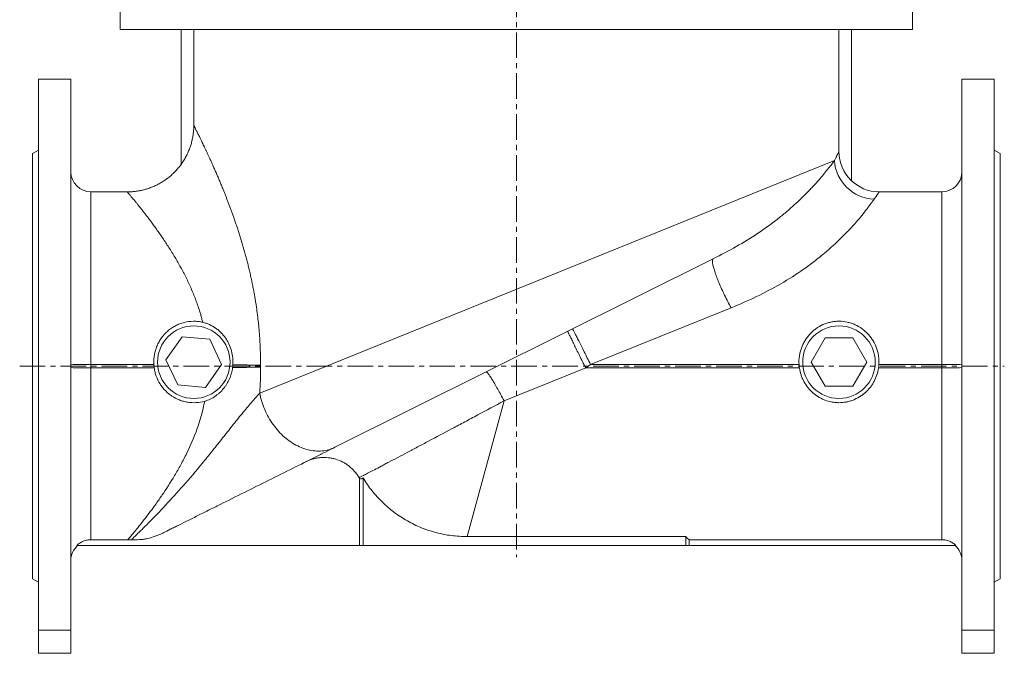
# Model space of a CAD drawing. Units: millimetres. Extents: x 18 to 1010, y -249 to 695.
# Drawn here: x 18 to 506, y 200 to 515 of the extents above; entities that cross this region are included whole.
import ezdxf

# ---------------------------------------------------------------- set-up
doc = ezdxf.new("R2010")
doc.units = ezdxf.units.MM
doc.linetypes.add('CENTERX2', pattern=[20.32, 12.7, -2.54, 2.54, -2.54])
doc.layers.add('FORMAT', color=7, linetype='Continuous')

msp = doc.modelspace()

# ---------------------------------------------------------------- linework, layer by layer
at = {"color": 7, "linetype": 'Continuous', "lineweight": 15}
for p, q in [((67.93, 520.62), (67.93, 509.92)), ((460.93, 509.92), (460.93, 520.62)), ((264.43, 509.92), (67.93, 509.92)), ((98.18, 509.92), (98.18, 443.1)), ((104.43, 509.92), (104.43, 462.41)), ((460.93, 509.92), (264.43, 509.92)), ((424.43, 449.42), (424.43, 509.92)), ((430.68, 434.9), (430.68, 509.92)), ((43.43, 485.42), (27.43, 485.42)), ((27.43, 211.92), (27.43, 485.42)), ((43.43, 211.92), (43.43, 485.42)), ((501.43, 485.42), (485.43, 485.42)), ((485.43, 211.92), (485.43, 485.42)), ((501.43, 211.92), (501.43, 485.42)), ((27.43, 450.15), (24.43, 448.42)), ((504.43, 448.42), (501.43, 450.15)), ((24.43, 237.42), (24.43, 448.42)), ((504.43, 237.42), (504.43, 448.42)), ((71.44, 429.42), (53.43, 429.42)), ((475.43, 429.42), (444.43, 429.42)), ((362.03, 396.2), (174.41, 302.65)), ((90.63, 346.14), (98.59, 357.48)), ((98.59, 357.48), (112.39, 356.27)), ((410.58, 344.92), (417.51, 356.92)), ((417.51, 356.92), (431.36, 356.92)), ((431.36, 356.92), (438.29, 344.92)), ((112.39, 356.27), (118.24, 343.7)), ((96.48, 333.58), (90.63, 346.14)), ((118.24, 343.7), (110.28, 332.36)), ((417.51, 332.92), (410.58, 344.92)), ((438.29, 344.92), (431.36, 332.92)), ((110.28, 332.36), (96.48, 333.58)), ((431.36, 332.92), (417.51, 332.92)), ((186.67, 287.13), (186.67, 253.92)), ((188.43, 287.46), (188.43, 253.92)), ((71.76, 256.8), (53.43, 256.8)), ((348.43, 258.36), (239.96, 258.36)), ((348.43, 258.36), (348.43, 253.92)), ((475.43, 256.8), (350.2, 256.8)), ((350.2, 256.8), (350.2, 253.92)), ((46.43, 253.92), (186.67, 253.92)), ((186.67, 253.92), (188.43, 253.92)), ((188.43, 253.92), (348.43, 253.92)), ((348.43, 253.92), (350.2, 253.92)), ((350.2, 253.92), (482.44, 253.92)), ((24.43, 237.42), (27.43, 235.69)), ((501.43, 235.69), (504.43, 237.42)), ((43.43, 211.92), (27.43, 211.92)), ((27.43, 200.42), (27.43, 211.92)), ((43.43, 200.42), (43.43, 211.92)), ((485.43, 211.92), (501.43, 211.92)), ((485.43, 200.42), (485.43, 211.92)), ((501.43, 200.42), (501.43, 211.92)), ((43.43, 200.42), (27.43, 200.42)), ((485.43, 200.42), (501.43, 200.42))]:
    msp.add_line(p, q, dxfattribs=at)
at = {"color": 7, "linetype": 'Continuous', "lineweight": 0}
for p, q in [((137.16, 329.5), (422.16, 444.95)), ((53.43, 429.42), (53.43, 343.78)), ((475.43, 343.78), (475.43, 429.42)), ((370.96, 371.91), (301.2, 343.78)), ((53.43, 343.78), (53.43, 342.06)), ((84.62, 343.78), (53.43, 343.78)), ((53.43, 342.06), (53.43, 256.8)), ((84.79, 342.06), (53.43, 342.06)), ((298.81, 342.06), (258.31, 325.73)), ((301.2, 343.78), (298.81, 342.06)), ((298.81, 342.06), (404.79, 342.06)), ((301.2, 343.78), (404.62, 343.78)), ((444.08, 342.06), (475.43, 342.06)), ((444.25, 343.78), (475.43, 343.78)), ((475.43, 342.06), (475.43, 343.78)), ((475.43, 256.8), (475.43, 342.06)), ((258.31, 325.73), (239.96, 258.36))]:
    msp.add_line(p, q, dxfattribs=at)
at = {"color": 7, "linetype": 'Continuous', "lineweight": 0, "flags": 128}
for points in [[(362.03, 396.2), (361.92, 396.12), (361.83, 396.01), (361.76, 395.86), (361.7, 395.68), (361.67, 395.47), (361.65, 395.22), (361.65, 394.94), (361.66, 394.62), (361.7, 394.28), (361.75, 393.9), (361.83, 393.49), (361.92, 393.05), (362.02, 392.58), (362.15, 392.09), (362.29, 391.57), (362.45, 391.02), (362.63, 390.45), (362.82, 389.85), (363.03, 389.23), (363.25, 388.59), (363.49, 387.93), (363.74, 387.25), (364.01, 386.55), (364.29, 385.84), (364.59, 385.11), (364.9, 384.36), (365.21, 383.61), (365.54, 382.85), (365.89, 382.07), (366.24, 381.29), (366.6, 380.5), (366.97, 379.71), (367.34, 378.92), (367.73, 378.13), (368.12, 377.33), (368.51, 376.54), (368.91, 375.75), (369.32, 374.96), (369.72, 374.19), (370.13, 373.42), (370.55, 372.66), (370.96, 371.91)], [(292.28, 361.42), (292.29, 361.4), (292.33, 361.35), (292.37, 361.27), (292.44, 361.14), (292.52, 360.99), (292.63, 360.8), (292.74, 360.57), (292.88, 360.31), (293.03, 360.02), (293.2, 359.69), (293.38, 359.34), (293.58, 358.95), (293.79, 358.53), (294.02, 358.08), (294.26, 357.6), (294.52, 357.1), (294.79, 356.56), (295.07, 356), (295.37, 355.42), (295.68, 354.81), (295.99, 354.19), (296.32, 353.53), (296.66, 352.86), (297, 352.18), (297.36, 351.47), (297.72, 350.75), (298.09, 350.01), (298.47, 349.26), (298.85, 348.5), (299.23, 347.73), (299.62, 346.95), (300.02, 346.17), (300.41, 345.38), (300.81, 344.58), (301.2, 343.78)], [(298.81, 342.06), (298.41, 342.84), (298.02, 343.63), (297.63, 344.41), (297.24, 345.19), (296.86, 345.97), (296.48, 346.73), (296.1, 347.49), (295.73, 348.24), (295.37, 348.98), (295.01, 349.7), (294.66, 350.41), (294.31, 351.1), (293.98, 351.78), (293.65, 352.44), (293.34, 353.08), (293.03, 353.7), (292.74, 354.29), (292.46, 354.87), (292.19, 355.42), (291.93, 355.94), (291.69, 356.44), (291.46, 356.91), (291.24, 357.35), (291.04, 357.76), (290.86, 358.14), (290.69, 358.5), (290.53, 358.82), (290.39, 359.11), (290.27, 359.36), (290.16, 359.59), (290.07, 359.78), (290, 359.94), (289.95, 360.06), (289.91, 360.15), (289.89, 360.2), (289.88, 360.22)], [(137.51, 342.5), (136.78, 342.48), (136.01, 342.46), (135.22, 342.44), (134.4, 342.42), (133.55, 342.4), (132.66, 342.38), (131.76, 342.36), (130.82, 342.34), (129.87, 342.32), (128.89, 342.3), (127.88, 342.29), (126.86, 342.27), (125.81, 342.25), (124.75, 342.23), (123.67, 342.21)], [(137.51, 343.35), (136.78, 343.37), (136.03, 343.39), (135.24, 343.4), (134.43, 343.42), (133.58, 343.44), (132.71, 343.46), (131.81, 343.48), (130.89, 343.5), (129.94, 343.52), (128.97, 343.54), (127.98, 343.55), (126.96, 343.57), (125.93, 343.59), (124.88, 343.61), (123.81, 343.62)], [(258.31, 325.73), (257.91, 326.5), (257.51, 327.26), (257.12, 328.01), (256.72, 328.75), (256.33, 329.48), (255.95, 330.19), (255.56, 330.88), (255.19, 331.56), (254.82, 332.22), (254.45, 332.87), (254.1, 333.49), (253.75, 334.09), (253.41, 334.66), (253.08, 335.21), (252.76, 335.74), (252.45, 336.24), (252.15, 336.71), (251.87, 337.16), (251.6, 337.57), (251.33, 337.95), (251.09, 338.31), (250.86, 338.63), (250.64, 338.92), (250.43, 339.18), (250.25, 339.41), (250.07, 339.6), (249.92, 339.76), (249.78, 339.88), (249.65, 339.97), (249.55, 340.02), (249.46, 340.04), (249.38, 340.03)], [(174.41, 302.65), (173.67, 302.3), (172.91, 301.99), (172.14, 301.71), (171.35, 301.47), (170.55, 301.26), (169.74, 301.09), (168.92, 300.96), (168.09, 300.86), (167.24, 300.8), (166.39, 300.78), (165.54, 300.79), (164.68, 300.84), (163.81, 300.93), (162.94, 301.05), (162.06, 301.21), (161.19, 301.41), (160.31, 301.64), (159.44, 301.91), (158.57, 302.21), (157.7, 302.55), (156.83, 302.93), (155.98, 303.33), (155.12, 303.77), (154.28, 304.25), (153.44, 304.75), (152.61, 305.29), (151.8, 305.86), (150.99, 306.46), (150.2, 307.09), (149.42, 307.74), (148.66, 308.43), (147.92, 309.14), (147.19, 309.88), (146.47, 310.64), (145.78, 311.43), (145.11, 312.24), (144.45, 313.08), (143.82, 313.93), (143.21, 314.8), (142.62, 315.7), (142.06, 316.61), (141.52, 317.53), (141, 318.48), (140.52, 319.43), (140.05, 320.4), (139.62, 321.38), (139.21, 322.37), (138.83, 323.37), (138.48, 324.38), (138.15, 325.4), (137.86, 326.42), (137.6, 327.44), (137.36, 328.47), (137.16, 329.5)]]:
    msp.add_lwpolyline(points, dxfattribs=at)
at = {"color": 7, "linetype": 'Continuous', "lineweight": 15}
for centre in [(104.43, 344.92), (424.43, 344.92)]:
    msp.add_circle(centre, 18, dxfattribs=at)
for centre, radius, start, end in [((444.43, 449.42), 20, 180.0065, 269.995), ((53.43, 439.42), 10, 180, 270), ((475.43, 439.42), 10, 270, 0), ((53.43, 246.42), 10, 131.4089, 180), ((475.43, 246.42), 10, 0, 48.5899)]:
    msp.add_arc(centre, radius, start, end, dxfattribs=at)
at = {"color": 7, "linetype": 'Continuous', "lineweight": 0}
for centre, radius, start, end in [((442.72, 446.4), 20.61, 184.0402, 267.644), ((50.9, 158.34), 185.47, 89.2164, 92.3063), ((50.97, 533.08), 191.03, 267.7387, 270.7386), ((477.97, 158.34), 185.47, 87.6937, 90.7836), ((477.9, 533.08), 191.03, 269.2614, 272.2613)]:
    msp.add_arc(centre, radius, start, end, dxfattribs=at)
at = {"color": 7, "linetype": 'Continuous', "lineweight": 15}
msp.add_ellipse((351.61, 340.93), major_axis=(0, 84.51), ratio=0.176327, start_param=2.926964, end_param=3.046791, dxfattribs=at)
for points, knots in [([(104.43, 462.41), (104.43, 462.27), (104.43, 461.79), (104.41, 460.99), (104.35, 459.99), (104.26, 458.99), (104.14, 458), (103.99, 457), (103.81, 456.02), (103.6, 455.04), (103.36, 454.06), (103.1, 453.1), (102.8, 452.14), (102.47, 451.19), (102.1, 450.21), (101.68, 449.22), (101.22, 448.2), (100.73, 447.21), (100.2, 446.23), (99.64, 445.28), (99.05, 444.35), (98.44, 443.44), (97.79, 442.56), (97.12, 441.7), (96.42, 440.86), (95.7, 440.05), (94.95, 439.26), (94.18, 438.51), (93.39, 437.78), (92.57, 437.07), (91.74, 436.4), (90.88, 435.75), (90.01, 435.14), (89.12, 434.55), (88.21, 434), (87.29, 433.47), (86.35, 432.98), (85.4, 432.51), (84.43, 432.08), (83.46, 431.68), (82.47, 431.32), (81.48, 430.98), (80.48, 430.68), (79.47, 430.41), (78.45, 430.17), (77.43, 429.96), (76.41, 429.79), (75.38, 429.65), (74.35, 429.54), (73.32, 429.47), (72.35, 429.43), (71.73, 429.42), (71.44, 429.42)], [0, 0, 0, 0, 0.008141, 0.027426, 0.046728, 0.066045, 0.085375, 0.104716, 0.124067, 0.143427, 0.162795, 0.182169, 0.201551, 0.220938, 0.24033, 0.261867, 0.283386, 0.304832, 0.326207, 0.347515, 0.36876, 0.389943, 0.411068, 0.432137, 0.453152, 0.474114, 0.495027, 0.51589, 0.536705, 0.557473, 0.578195, 0.598873, 0.619506, 0.640095, 0.660642, 0.681145, 0.701607, 0.722025, 0.742402, 0.762737, 0.78303, 0.803281, 0.823489, 0.843654, 0.863777, 0.883855, 0.90389, 0.92388, 0.943824, 0.963721, 0.983571, 1, 1, 1, 1]), ([(84.62, 343.78), (84.57, 344.57), (84.58, 345.35), (84.67, 346.89), (84.75, 347.66), (85.01, 349.18), (85.19, 349.94), (85.62, 351.44), (85.88, 352.17), (86.48, 353.6), (86.81, 354.29), (87.56, 355.63), (87.98, 356.29), (89.34, 358.18), (90.37, 359.32), (91.82, 360.58), (92.12, 360.83), (92.73, 361.3), (93.04, 361.53), (94, 362.19), (94.66, 362.59), (96.02, 363.31), (96.72, 363.63), (97.8, 364.04), (98.17, 364.17), (98.91, 364.41), (99.28, 364.51), (101.18, 364.99), (102.71, 365.19), (104.65, 365.21), (105.03, 365.2), (105.82, 365.16), (106.21, 365.13), (107.37, 365), (108.13, 364.87), (108.88, 364.69)], [0, 0, 0, 0, 0.0625, 0.0625, 0.125, 0.125, 0.1875, 0.1875, 0.25, 0.25, 0.3125, 0.3125, 0.375, 0.375, 0.5, 0.5, 0.53125, 0.53125, 0.5625, 0.5625, 0.625, 0.625, 0.6875, 0.6875, 0.71875, 0.71875, 0.75, 0.75, 0.875, 0.875, 0.90625, 0.90625, 0.9375, 0.9375, 1, 1, 1, 1]), ([(123.81, 343.62), (123.88, 344.82), (123.85, 346.01), (123.67, 347.77), (123.58, 348.35), (123.36, 349.52), (123.22, 350.1), (122.74, 351.8), (122.33, 352.89), (121.59, 354.47), (121.32, 354.98), (120.74, 355.99), (120.43, 356.48), (119.44, 357.9), (118.7, 358.77), (117.49, 360), (117.07, 360.39), (116.18, 361.14), (115.72, 361.49), (114.31, 362.48), (113.31, 363.05), (111.72, 363.78), (111.17, 364), (110.04, 364.39), (109.47, 364.55), (108.88, 364.69)], [0, 0, 0, 0, 0.125, 0.125, 0.1875, 0.1875, 0.25, 0.25, 0.375, 0.375, 0.4375, 0.4375, 0.5, 0.5, 0.625, 0.625, 0.6875, 0.6875, 0.75, 0.75, 0.875, 0.875, 0.9375, 0.9375, 1, 1, 1, 1]), ([(444.25, 343.78), (444.33, 345.16), (444.27, 346.52), (443.98, 348.54), (443.85, 349.21), (443.6, 350.2), (443.51, 350.54), (443.31, 351.19), (443.21, 351.52), (442.64, 353.12), (442.06, 354.34), (441.01, 356.09), (440.63, 356.66), (439.82, 357.75), (439.39, 358.27), (438.02, 359.77), (437.02, 360.67), (434.8, 362.27), (433.63, 362.95), (431.78, 363.78), (431.14, 364.02), (429.84, 364.45), (429.18, 364.63), (427.18, 365.06), (425.83, 365.2), (423.78, 365.21), (423.09, 365.17), (421.72, 365.03), (421.05, 364.92), (419.72, 364.64), (419.07, 364.46), (418.1, 364.15), (417.78, 364.03), (417.14, 363.79), (416.82, 363.66), (415.26, 362.96), (414.09, 362.28), (412.44, 361.09), (411.91, 360.67), (410.89, 359.76), (410.4, 359.28), (409.03, 357.79), (408.23, 356.7), (407.17, 354.95), (406.85, 354.34), (406.27, 353.12), (406.01, 352.49), (405.55, 351.22), (405.36, 350.56), (405.03, 349.24), (404.9, 348.56), (404.6, 346.53), (404.54, 345.16), (404.62, 343.78)], [0, 0, 0, 0, 0.0625, 0.0625, 0.09375, 0.09375, 0.109375, 0.109375, 0.125, 0.125, 0.1875, 0.1875, 0.21875, 0.21875, 0.25, 0.25, 0.3125, 0.3125, 0.375, 0.375, 0.40625, 0.40625, 0.4375, 0.4375, 0.5, 0.5, 0.53125, 0.53125, 0.5625, 0.5625, 0.59375, 0.59375, 0.609375, 0.609375, 0.625, 0.625, 0.6875, 0.6875, 0.71875, 0.71875, 0.75, 0.75, 0.8125, 0.8125, 0.84375, 0.84375, 0.875, 0.875, 0.90625, 0.90625, 0.9375, 0.9375, 1, 1, 1, 1]), ([(109.85, 325.57), (108.5, 325.17), (107.1, 324.93), (104.25, 324.75), (102.83, 324.81), (100.74, 325.14), (100.05, 325.29), (98.66, 325.66), (97.99, 325.88), (96.02, 326.65), (94.77, 327.31), (92.99, 328.49), (92.42, 328.92), (91.34, 329.82), (90.82, 330.3), (89.84, 331.31), (89.37, 331.84), (88.72, 332.68), (88.5, 332.97), (88.09, 333.55), (87.9, 333.84), (86.96, 335.34), (86.34, 336.6), (85.6, 338.61), (85.39, 339.29), (85.03, 340.67), (84.9, 341.36), (84.79, 342.06)], [0, 0, 0, 0, 0.125, 0.125, 0.25, 0.25, 0.3125, 0.3125, 0.375, 0.375, 0.5, 0.5, 0.5625, 0.5625, 0.625, 0.625, 0.6875, 0.6875, 0.71875, 0.71875, 0.75, 0.75, 0.875, 0.875, 0.9375, 0.9375, 1, 1, 1, 1]), ([(109.85, 325.57), (110.79, 325.84), (111.69, 326.18), (113.41, 326.99), (114.24, 327.46), (115.43, 328.27), (115.81, 328.55), (116.56, 329.14), (116.91, 329.44), (117.96, 330.4), (118.6, 331.08), (119.5, 332.18), (119.79, 332.56), (120.34, 333.33), (120.6, 333.73), (121.33, 334.94), (121.76, 335.78), (122.52, 337.53), (122.84, 338.44), (123.35, 340.3), (123.55, 341.25), (123.67, 342.21)], [0, 0, 0, 0, 0.125, 0.125, 0.25, 0.25, 0.3125, 0.3125, 0.375, 0.375, 0.5, 0.5, 0.5625, 0.5625, 0.625, 0.625, 0.75, 0.75, 0.875, 0.875, 1, 1, 1, 1]), ([(404.79, 342.06), (404.97, 340.87), (405.24, 339.72), (405.8, 338.03), (406.01, 337.48), (406.48, 336.39), (406.74, 335.85), (407.59, 334.27), (408.24, 333.28), (409.34, 331.89), (409.72, 331.44), (410.54, 330.58), (410.97, 330.16), (412.3, 328.98), (413.25, 328.28), (414.76, 327.36), (415.28, 327.07), (416.35, 326.55), (416.9, 326.31), (418.56, 325.67), (419.7, 325.35), (421.45, 325.02), (422.04, 324.94), (423.23, 324.83), (423.83, 324.8), (425.61, 324.8), (426.79, 324.9), (428.54, 325.23), (429.12, 325.36), (430.28, 325.69), (430.84, 325.87), (432.5, 326.51), (433.56, 327.03), (435.09, 327.95), (435.58, 328.29), (436.54, 328.99), (437, 329.36), (438.33, 330.54), (439.14, 331.4), (440.25, 332.8), (440.6, 333.28), (441.25, 334.27), (441.56, 334.78), (442.4, 336.34), (442.87, 337.43), (443.62, 339.71), (443.9, 340.87), (444.08, 342.06)], [0, 0, 0, 0, 0.0625, 0.0625, 0.09375, 0.09375, 0.125, 0.125, 0.1875, 0.1875, 0.21875, 0.21875, 0.25, 0.25, 0.3125, 0.3125, 0.34375, 0.34375, 0.375, 0.375, 0.4375, 0.4375, 0.46875, 0.46875, 0.5, 0.5, 0.5625, 0.5625, 0.59375, 0.59375, 0.625, 0.625, 0.6875, 0.6875, 0.71875, 0.71875, 0.75, 0.75, 0.8125, 0.8125, 0.84375, 0.84375, 0.875, 0.875, 0.9375, 0.9375, 1, 1, 1, 1]), ([(174.41, 302.65), (172.93, 301.91), (171.37, 301.13), (168.9, 299.9), (168.06, 299.48), (166.36, 298.63), (165.49, 298.2), (161.09, 296.01), (157.37, 294.15), (149.67, 290.32), (145.69, 288.33), (137.63, 284.31), (133.56, 282.28), (125.46, 278.24), (121.44, 276.24), (115.55, 273.3), (113.6, 272.33), (109.79, 270.43), (107.91, 269.49), (105.16, 268.12), (104.26, 267.67), (102.47, 266.78), (101.6, 266.35), (99.04, 265.07), (97.43, 264.27), (95.19, 263.15), (94.47, 262.79), (93.11, 262.11), (92.46, 261.79), (90.68, 260.91), (89.71, 260.42), (89.01, 260.07)], [0, 0, 0, 0, 0.0625, 0.0625, 0.09375, 0.09375, 0.125, 0.125, 0.25, 0.25, 0.375, 0.375, 0.5, 0.5, 0.625, 0.625, 0.6875, 0.6875, 0.75, 0.75, 0.78125, 0.78125, 0.8125, 0.8125, 0.875, 0.875, 0.90625, 0.90625, 0.9375, 0.9375, 1, 1, 1, 1]), ([(160.06, 295.5), (161.2, 296.06), (162.38, 296.52), (164.19, 297.03), (164.81, 297.17), (166.05, 297.4), (166.68, 297.48), (168.58, 297.65), (169.84, 297.64), (171.71, 297.44), (172.34, 297.35), (173.59, 297.1), (174.21, 296.95), (176.02, 296.41), (177.18, 295.93), (178.86, 295.06), (179.42, 294.74), (180.48, 294.05), (181, 293.68), (182.48, 292.51), (183.38, 291.64), (184.63, 290.2), (185.02, 289.7), (185.76, 288.66), (186.1, 288.12), (186.42, 287.57)], [0, 0, 0, 0, 0.125, 0.125, 0.1875, 0.1875, 0.25, 0.25, 0.375, 0.375, 0.4375, 0.4375, 0.5, 0.5, 0.625, 0.625, 0.6875, 0.6875, 0.75, 0.75, 0.875, 0.875, 0.9375, 0.9375, 1, 1, 1, 1]), ([(188.43, 287.46), (188.14, 287.19), (187.85, 287.02), (187.26, 286.91), (186.97, 286.97), (186.67, 287.13)], [0, 0, 0, 0, 0.5, 0.5, 1, 1, 1, 1]), ([(239.96, 258.36), (237.36, 258.36), (234.78, 258.53), (229.69, 259.18), (227.17, 259.67), (223.43, 260.65), (222.19, 261.01), (220.34, 261.63), (219.72, 261.84), (218.5, 262.29), (217.9, 262.52), (214.9, 263.74), (212.59, 264.86), (208.12, 267.38), (205.96, 268.78), (202.85, 271.11), (201.83, 271.93), (199.86, 273.61), (198.91, 274.48), (196.15, 277.18), (194.43, 279.08), (191.24, 283.1), (189.77, 285.22), (188.43, 287.46)], [0, 0, 0, 0, 0.125, 0.125, 0.25, 0.25, 0.3125, 0.3125, 0.34375, 0.34375, 0.375, 0.375, 0.5, 0.5, 0.625, 0.625, 0.6875, 0.6875, 0.75, 0.75, 0.875, 0.875, 1, 1, 1, 1]), ([(89.01, 260.07), (86.59, 258.86), (84.07, 257.98), (80.81, 257.27), (80.15, 257.15), (78.81, 256.95), (78.14, 256.88), (76.12, 256.71), (74.77, 256.69), (73.42, 256.76)], [0, 0, 0, 0, 0.5, 0.5, 0.625, 0.625, 0.75, 0.75, 1, 1, 1, 1]), ([(46.43, 253.92), (46.89, 254.38), (47.39, 254.78), (48.2, 255.32), (48.47, 255.48), (49.05, 255.79), (49.35, 255.93), (49.95, 256.18), (50.25, 256.28), (50.88, 256.47), (51.19, 256.55), (52.15, 256.74), (52.79, 256.8), (53.43, 256.8)], [0, 0, 0, 0, 0.25, 0.25, 0.375, 0.375, 0.5, 0.5, 0.625, 0.625, 0.75, 0.75, 1, 1, 1, 1]), ([(475.43, 256.8), (476.08, 256.8), (476.72, 256.74), (477.68, 256.55), (477.99, 256.47), (478.62, 256.28), (478.92, 256.18), (479.52, 255.93), (479.82, 255.79), (480.4, 255.48), (480.67, 255.32), (481.48, 254.78), (481.98, 254.38), (482.44, 253.92)], [0, 0, 0, 0, 0.25, 0.25, 0.375, 0.375, 0.5, 0.5, 0.625, 0.625, 0.75, 0.75, 1, 1, 1, 1])]:
    msp.add_open_spline(points, degree=3, knots=knots, dxfattribs=at)
at = {"color": 7, "linetype": 'Continuous', "lineweight": 0}
for points, knots in [([(104.44, 462.41), (104.44, 462.41), (104.44, 462.42), (104.49, 462.31), (104.59, 462.11), (104.75, 461.8), (104.95, 461.39), (105.21, 460.88), (105.52, 460.26), (105.87, 459.55), (106.27, 458.74), (106.72, 457.83), (107.15, 456.96), (107.54, 456.15), (107.89, 455.45), (108.25, 454.7), (108.66, 453.84), (109.14, 452.84), (109.69, 451.7), (110.26, 450.5), (110.84, 449.24), (111.45, 447.93), (112.19, 446.33), (113.06, 444.43), (113.98, 442.36), (114.85, 440.39), (115.66, 438.55), (116.47, 436.65), (117.3, 434.69), (118.14, 432.68), (118.91, 430.79), (119.62, 429.03), (120.26, 427.42), (120.9, 425.78), (121.54, 424.11), (122.18, 422.41), (122.82, 420.68), (123.46, 418.92), (124.13, 417.06), (124.82, 415.08), (125.54, 412.97), (126.25, 410.84), (126.95, 408.68), (127.63, 406.49), (128.31, 404.26), (128.97, 402.02), (129.63, 399.73), (130.26, 397.4), (130.89, 395.03), (131.49, 392.64), (132.07, 390.22), (132.63, 387.78), (133.17, 385.31), (133.68, 382.82), (134.15, 380.42), (134.57, 378.11), (134.94, 375.89), (135.3, 373.66), (135.63, 371.41), (135.94, 369.15), (136.22, 366.88), (136.47, 364.59), (136.7, 362.29), (136.91, 359.96), (137.08, 357.61), (137.23, 355.25), (137.35, 352.88), (137.43, 350.51), (137.49, 348.12), (137.52, 345.73), (137.51, 344.14), (137.51, 343.35)], [0, 0, 0, 0, 0.008879, 0.025275, 0.041671, 0.05817, 0.074669, 0.091303, 0.107937, 0.124669, 0.141402, 0.158238, 0.175097, 0.185668, 0.196239, 0.206831, 0.217422, 0.231634, 0.245848, 0.26006, 0.274367, 0.288676, 0.302984, 0.324557, 0.34616, 0.362677, 0.379197, 0.395715, 0.412335, 0.428958, 0.445578, 0.458142, 0.470707, 0.483288, 0.49587, 0.508574, 0.521279, 0.534001, 0.546722, 0.561355, 0.575988, 0.590645, 0.605302, 0.62003, 0.634758, 0.649509, 0.66426, 0.679285, 0.694309, 0.70936, 0.72441, 0.73954, 0.75467, 0.769828, 0.784986, 0.798197, 0.811407, 0.824637, 0.837867, 0.851159, 0.86445, 0.877762, 0.891075, 0.90463, 0.918186, 0.931766, 0.945345, 0.958997, 0.972648, 0.986324, 1, 1, 1, 1]), ([(422.16, 444.95), (422.28, 445.19), (422.53, 445.68), (422.85, 446.31), (423.13, 446.88), (423.39, 447.38), (423.61, 447.82), (423.8, 448.2), (423.96, 448.51), (424.09, 448.76), (424.2, 448.97), (424.29, 449.14), (424.36, 449.27), (424.4, 449.36), (424.43, 449.41), (424.43, 449.42), (424.43, 449.42)], [0, 0, 0, 0, 0.085118, 0.17031, 0.248296, 0.326282, 0.404512, 0.482742, 0.550088, 0.617434, 0.684946, 0.752459, 0.816638, 0.880817, 0.945145, 1, 1, 1, 1]), ([(362.03, 396.2), (365.96, 398.15), (369.77, 400.17), (377.14, 404.37), (380.69, 406.55), (387.48, 411.05), (390.71, 413.38), (394.54, 416.36), (395.3, 416.96), (396.77, 418.16), (397.5, 418.75), (399.62, 420.54), (400.98, 421.73), (404.87, 425.26), (407.24, 427.57), (409.91, 430.34), (410.43, 430.89), (411.43, 431.97), (411.92, 432.5), (413.33, 434.05), (414.21, 435.05), (416.66, 437.9), (418.06, 439.62), (419.55, 441.51), (419.83, 441.88), (420.37, 442.58), (420.63, 442.91), (421.35, 443.86), (421.78, 444.44), (422.16, 444.95)], [0, 0, 0, 0, 0.125, 0.125, 0.25, 0.25, 0.375, 0.375, 0.40625, 0.40625, 0.4375, 0.4375, 0.5, 0.5, 0.625, 0.625, 0.65625, 0.65625, 0.6875, 0.6875, 0.75, 0.75, 0.875, 0.875, 0.90625, 0.90625, 0.9375, 0.9375, 1, 1, 1, 1]), ([(108.88, 364.69), (108.72, 365.34), (108.39, 366.63), (107.86, 368.52), (107.19, 370.73), (106.36, 373.26), (105.33, 376.09), (104.24, 378.86), (103.09, 381.57), (101.87, 384.24), (100.6, 386.88), (99.28, 389.48), (97.92, 392.01), (96.55, 394.48), (95.11, 396.94), (93.62, 399.4), (92.08, 401.85), (90.55, 404.21), (89.01, 406.5), (87.48, 408.72), (85.97, 410.87), (84.49, 412.92), (83.11, 414.78), (81.85, 416.46), (80.69, 417.98), (79.57, 419.42), (78.5, 420.79), (77.47, 422.08), (76.5, 423.29), (75.6, 424.4), (74.79, 425.4), (74.07, 426.27), (73.43, 427.04), (72.88, 427.71), (72.43, 428.24), (72.09, 428.65), (71.83, 428.95), (71.63, 429.19), (71.5, 429.34), (71.44, 429.42), (71.44, 429.41), (71.44, 429.41)], [0, 0, 0, 0, 0.0174025, 0.0341949, 0.0509875, 0.0776255, 0.1042936, 0.1309767, 0.157654, 0.1842997, 0.2118838, 0.2394915, 0.2671092, 0.294721, 0.3223085, 0.3523521, 0.3824141, 0.4124759, 0.4425194, 0.4731869, 0.5038758, 0.5345629, 0.5652279, 0.5916017, 0.6179924, 0.6443812, 0.6707526, 0.6977486, 0.7247675, 0.7517838, 0.7787763, 0.8045596, 0.8303677, 0.8561738, 0.8819543, 0.9032973, 0.9246648, 0.9460399, 0.9674061, 0.9887479, 1, 1, 1, 1]), ([(441.88, 425.81), (441.42, 425.15), (440.89, 424.4), (439.98, 423.16), (439.66, 422.72), (438.98, 421.82), (438.62, 421.34), (436.75, 418.89), (434.97, 416.69), (431.87, 413.13), (430.76, 411.9), (428.97, 409.99), (428.36, 409.35), (427.08, 408.04), (426.43, 407.38), (423.09, 404.09), (420.18, 401.42), (415.44, 397.46), (413.8, 396.14), (411.25, 394.19), (410.39, 393.54), (408.62, 392.25), (407.73, 391.61), (403.23, 388.46), (399.48, 386.08), (391.72, 381.58), (387.72, 379.46), (379.49, 375.5), (375.27, 373.65), (370.96, 371.91)], [0, 0, 0, 0, 0.0625, 0.0625, 0.09375, 0.09375, 0.125, 0.125, 0.25, 0.25, 0.3125, 0.3125, 0.34375, 0.34375, 0.375, 0.375, 0.5, 0.5, 0.5625, 0.5625, 0.59375, 0.59375, 0.625, 0.625, 0.75, 0.75, 0.875, 0.875, 1, 1, 1, 1]), ([(444.43, 429.42), (444.43, 429.42), (444.43, 429.41), (444.39, 429.36), (444.32, 429.26), (444.23, 429.13), (444.1, 428.96), (443.96, 428.75), (443.78, 428.51), (443.58, 428.22), (443.35, 427.91), (443.11, 427.56), (442.83, 427.17), (442.54, 426.75), (442.22, 426.3), (441.99, 425.97), (441.88, 425.81)], [0, 0, 0, 0, 0.063726, 0.136936, 0.210355, 0.283773, 0.356124, 0.428475, 0.501021, 0.573567, 0.644705, 0.715843, 0.787155, 0.858468, 0.929214, 1, 1, 1, 1]), ([(73.42, 256.76), (73.56, 256.89), (73.74, 257.06), (74.17, 257.47), (74.42, 257.71), (75.26, 258.52), (75.95, 259.19), (77.17, 260.38), (77.6, 260.8), (78.52, 261.7), (79, 262.18), (80.51, 263.69), (81.61, 264.79), (83.37, 266.58), (83.98, 267.2), (85.22, 268.48), (85.87, 269.14), (87.84, 271.19), (89.19, 272.62), (93.38, 277.1), (96.31, 280.32), (102.34, 287.18), (105.45, 290.83), (110.18, 296.56), (111.77, 298.52), (114.95, 302.48), (116.55, 304.49), (119.74, 308.54), (121.34, 310.57), (124.55, 314.62), (126.16, 316.63), (129.37, 320.57), (130.97, 322.49), (132.95, 324.79), (133.34, 325.24), (134.12, 326.14), (134.51, 326.58), (135.67, 327.88), (136.43, 328.71), (137.16, 329.5)], [0, 0, 0, 0, 0.03125, 0.03125, 0.0625, 0.0625, 0.125, 0.125, 0.15625, 0.15625, 0.1875, 0.1875, 0.25, 0.25, 0.28125, 0.28125, 0.3125, 0.3125, 0.375, 0.375, 0.5, 0.5, 0.625, 0.625, 0.6875, 0.6875, 0.75, 0.75, 0.8125, 0.8125, 0.875, 0.875, 0.9375, 0.9375, 0.953125, 0.953125, 0.96875, 0.96875, 1, 1, 1, 1]), ([(71.76, 256.8), (72.14, 257.26), (72.86, 258.11), (74.41, 259.98), (75.01, 260.71), (76.31, 262.31), (77.02, 263.19), (79.3, 266.06), (81.02, 268.26), (83.8, 271.98), (84.76, 273.29), (86.24, 275.36), (86.75, 276.07), (87.75, 277.51), (88.26, 278.25), (90.81, 281.99), (92.89, 285.2), (95.97, 290.36), (96.99, 292.14), (98.5, 294.91), (99, 295.85), (99.98, 297.75), (100.47, 298.71), (102.84, 303.58), (104.6, 307.66), (106.51, 313.06), (106.88, 314.16), (107.58, 316.38), (107.92, 317.51), (108.86, 320.93), (109.4, 323.23), (109.85, 325.57)], [0, 0, 0, 0, 0.125, 0.125, 0.1875, 0.1875, 0.25, 0.25, 0.375, 0.375, 0.4375, 0.4375, 0.46875, 0.46875, 0.5, 0.5, 0.625, 0.625, 0.6875, 0.6875, 0.71875, 0.71875, 0.75, 0.75, 0.875, 0.875, 0.90625, 0.90625, 0.9375, 0.9375, 1, 1, 1, 1]), ([(258.31, 325.73), (253.89, 323.35), (249.53, 321.01), (243.1, 317.55), (240.97, 316.41), (237.81, 314.72), (236.76, 314.16), (234.68, 313.05), (233.66, 312.5), (228.57, 309.79), (224.66, 307.7), (219.99, 305.22), (219.06, 304.73), (217.23, 303.76), (216.33, 303.28), (213.66, 301.87), (211.94, 300.96), (207.01, 298.35), (203.99, 296.76), (200.57, 294.97), (199.9, 294.62), (198.61, 293.94), (197.98, 293.61), (196.17, 292.66), (195.06, 292.08), (192, 290.48), (190.32, 289.61), (188.71, 288.76), (188.41, 288.61), (187.87, 288.33), (187.62, 288.2), (186.97, 287.86), (186.64, 287.69), (186.42, 287.57)], [0, 0, 0, 0, 0.125, 0.125, 0.1875, 0.1875, 0.21875, 0.21875, 0.25, 0.25, 0.375, 0.375, 0.40625, 0.40625, 0.4375, 0.4375, 0.5, 0.5, 0.625, 0.625, 0.65625, 0.65625, 0.6875, 0.6875, 0.75, 0.75, 0.875, 0.875, 0.90625, 0.90625, 0.9375, 0.9375, 1, 1, 1, 1])]:
    msp.add_open_spline(points, degree=3, knots=knots, dxfattribs=at)
at = {"color": 7, "linetype": 'Continuous', "lineweight": 15}
for points in [[(84.79, 342.06), (84.71, 342.63), (84.65, 343.21), (84.62, 343.78)], [(123.67, 342.21), (123.74, 342.68), (123.78, 343.15), (123.81, 343.62)], [(404.62, 343.78), (404.65, 343.21), (404.71, 342.63), (404.79, 342.06)], [(444.08, 342.06), (444.16, 342.63), (444.22, 343.21), (444.25, 343.78)], [(186.67, 287.13), (186.59, 287.28), (186.5, 287.42), (186.42, 287.57)], [(71.76, 256.8), (72.31, 256.8), (72.87, 256.79), (73.42, 256.76)]]:
    msp.add_open_spline(points, degree=3, dxfattribs=at)
at = {"color": 7, "linetype": 'Continuous', "lineweight": 0}
for points in [[(137.51, 342.5), (137.54, 338.13), (137.42, 333.8), (137.16, 329.5)], [(137.51, 343.35), (137.5, 343.06), (137.5, 342.78), (137.51, 342.5)]]:
    msp.add_open_spline(points, degree=3, dxfattribs=at)
at = {"layer": 'FORMAT', "linetype": 'CENTERX2', "lineweight": 0}
for p, q in [((264.43, 671.12), (264.43, 248.13)), ((18.09, 342.92), (506.43, 342.92))]:
    msp.add_line(p, q, dxfattribs=at)

doc.saveas('drawing.dxf')
